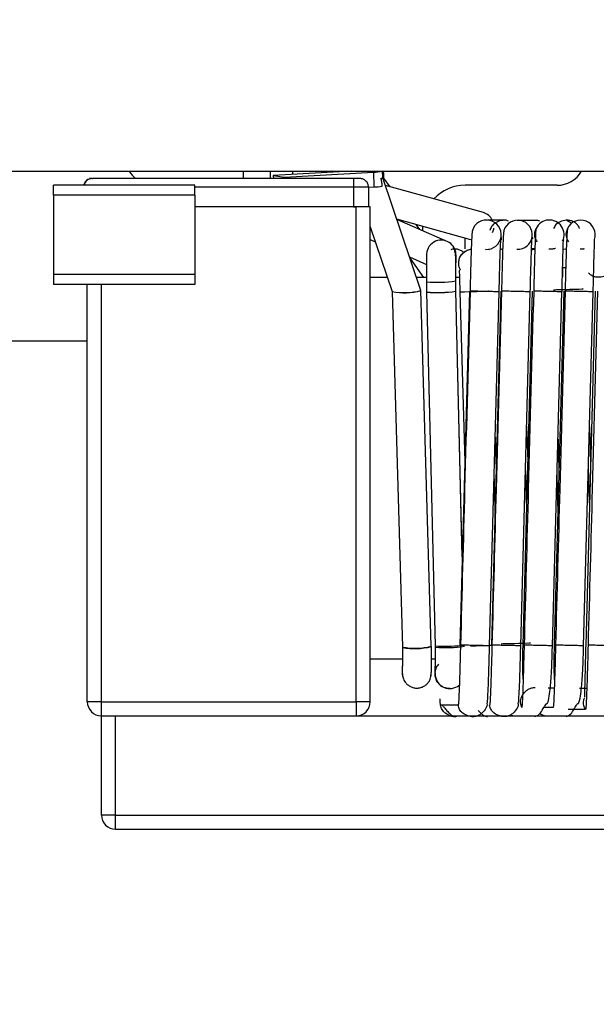
# Model space of a CAD drawing. Units: millimetres. Extents: x 7 to 208, y 2 to 146.
# Drawn here: x 56 to 58, y 30 to 34 of the extents above; entities that cross this region are included whole.
import ezdxf

# ---------------------------------------------------------------- set-up
doc = ezdxf.new("R2010")
doc.units = ezdxf.units.MM
doc.header["$LTSCALE"] = 0.5
doc.styles.add('SLDTEXTSTYLE1', font='TXT', dxfattribs={"width": 0.75})
doc.dimstyles.new('SLDDIMSTYLE1', dxfattribs={"dimtxt": 1.322917, "dimasz": 1.651, "dimexe": 0, "dimexo": 0.0625, "dimgap": 0.330729, "dimtad": 1, "dimdec": 1, "dimrnd": 1e-09, "dimzin": 12, "dimdsep": 46, "dimtxsty": 'SLDTEXTSTYLE1', "dimsah": 1, "dimcen": 0.09, "dimadec": 0, "dimazin": 3, "dimtfac": 1, "dimtdec": 1, "dimtofl": 0, "dimtmove": 0, "dimatfit": 3, "dimfxl": 1, "dimfrac": 2, "dimtolj": 1, "dimtzin": 12, "dimarcsym": 0})
doc.dimstyles.new('SLDDIMSTYLE4', dxfattribs={"dimtxt": 1.322917, "dimasz": 1.651, "dimexe": 0, "dimexo": 0.0625, "dimgap": 0.330729, "dimtad": 1, "dimdec": 1, "dimrnd": 1e-09, "dimzin": 12, "dimdsep": 46, "dimtxsty": 'SLDTEXTSTYLE1', "dimsah": 1, "dimcen": 0.09, "dimadec": 0, "dimazin": 3, "dimtfac": 1, "dimtdec": 1, "dimtmove": 0, "dimatfit": 0, "dimfxl": 1, "dimfrac": 2, "dimtolj": 1, "dimtzin": 12, "dimarcsym": 0})

# ---------------------------------------------------------------- blocks, each defined once
blk = doc.blocks.new('_D_36')
at = {"color": 7, "linetype": 'Continuous', "lineweight": 0}
for p, q in [((93.2989, 33.3405), (99.5423, 33.3405)), ((99.0423, 23.2405), (99.0423, 33.3405)), ((52.8489, 23.2405), (99.5423, 23.2405))]:
    blk.add_line(p, q, dxfattribs=at)
at = {"color": 7, "linetype": 'Continuous', "lineweight": 18}
for points in [[(99.0423, 33.3405), (98.7883, 31.6895), (99.2963, 31.6895)], [(99.0423, 23.2405), (99.2963, 24.8915), (98.7883, 24.8915)]]:
    blk.add_solid(points, dxfattribs=at)
at = {"color": 7, "linetype": 'Continuous', "lineweight": 18, "insert": (97.3369, 26.9958), "char_height": 1.32292, "attachment_point": 1, "rotation": 90, "style": 'SLDTEXTSTYLE1'}
blk.add_mtext('10.1', dxfattribs=at)
blk = doc.blocks.new('_D_37')
at = {"color": 7, "linetype": 'Continuous', "lineweight": 0}
for p, q in [((96.6089, 35.9655), (96.6089, 19.9684)), ((19.0989, 23.6905), (19.0989, 19.9684)), ((19.0989, 20.4684), (96.6089, 20.4684))]:
    blk.add_line(p, q, dxfattribs=at)
at = {"color": 7, "linetype": 'Continuous', "lineweight": 18}
for points in [[(19.0989, 20.4684), (20.7499, 20.2144), (20.7499, 20.7224)], [(96.6089, 20.4684), (94.9579, 20.7224), (94.9579, 20.2144)]]:
    blk.add_solid(points, dxfattribs=at)
at = {"color": 7, "linetype": 'Continuous', "lineweight": 18, "insert": (57.2505, 22.1737), "char_height": 1.32292, "attachment_point": 1, "style": 'SLDTEXTSTYLE1'}
blk.add_mtext('77.5', dxfattribs=at)

msp = doc.modelspace()

# ---------------------------------------------------------------- linework, layer by layer
at = {"color": 7, "linetype": 'Continuous', "lineweight": 25}
for p, q in [((28.9989, 33.3405), (92.7989, 33.3405)), ((55.9515, 33.3142), (55.9462, 33.3142)), ((55.9541, 33.3142), (55.9515, 33.3142)), ((55.9551, 33.3142), (55.9571, 33.3142)), ((55.9781, 33.3142), (55.9567, 33.3142)), ((56.8801, 33.3142), (55.9781, 33.3142)), ((56.4894, 33.3405), (56.4894, 33.3142)), ((56.5848, 33.3405), (56.5848, 33.3142)), ((56.8708, 33.3405), (56.5963, 33.3249)), ((56.5963, 33.3249), (56.6362, 33.3185)), ((56.5963, 33.3249), (56.5966, 33.3142)), ((56.6362, 33.3185), (56.95, 33.3369)), ((56.6362, 33.3185), (56.6363, 33.3142)), ((56.6643, 33.3405), (56.6643, 33.3288)), ((56.7866, 33.3357), (56.7866, 33.3405)), ((56.8172, 33.3375), (56.8061, 33.3405)), ((56.8801, 33.3142), (56.8801, 33.2842)), ((56.9024, 33.3142), (56.8801, 33.3142)), ((56.95, 33.3369), (56.9515, 33.2844)), ((56.9828, 33.3169), (56.9822, 33.3405)), ((56.9866, 33.3347), (56.9823, 33.3346)), ((57.1178, 32.9184), (56.9828, 33.3169)), ((56.9834, 33.3155), (56.9871, 33.3156)), ((56.9871, 33.3156), (56.9866, 33.3347)), ((57.0087, 33.2847), (56.9871, 33.3156)), ((56.3189, 33.2905), (55.8189, 33.2905)), ((55.8189, 33.2555), (55.8189, 33.2905)), ((56.3189, 33.2555), (56.3189, 33.2905)), ((56.8801, 33.2842), (56.8801, 33.2142)), ((56.9324, 33.2842), (56.8801, 33.2842)), ((56.9324, 33.2833), (56.9515, 33.2844)), ((56.9324, 33.2842), (56.9324, 33.2142)), ((57.3387, 33.1938), (56.9922, 33.2892)), ((57.5989, 33.2905), (57.2739, 33.2905)), ((56.3189, 33.2555), (55.8189, 33.2555)), ((55.8189, 33.2555), (55.8189, 32.9755)), ((56.3189, 33.2555), (56.3189, 32.9755)), ((56.8801, 33.2142), (56.3189, 33.2142)), ((56.8935, 33.2142), (56.8801, 33.2142)), ((56.8801, 33.2142), (56.8889, 33.2142)), ((56.8889, 31.4668), (56.8889, 33.2142)), ((56.9389, 33.2142), (56.8889, 33.2142)), ((56.9389, 31.4668), (56.9389, 33.2142)), ((57.0321, 33.1714), (57.2932, 33.0995)), ((57.2125, 33.0902), (57.0327, 33.1697)), ((56.9389, 33.1436), (57.0163, 32.9152)), ((57.1142, 33.1337), (57.1011, 33.1524)), ((57.124, 33.146), (57.1239, 33.1405)), ((57.1239, 33.1405), (57.1239, 33.1294)), ((57.3509, 33.1669), (57.3476, 33.1669)), ((57.4616, 33.1665), (57.4583, 33.1665)), ((57.6499, 33.1565), (57.6308, 33.1667)), ((56.9389, 33.0991), (56.9567, 33.0912)), ((57.3596, 33.0627), (57.3466, 33.064)), ((57.5207, 33.0658), (57.5088, 33.0658)), ((57.6317, 33.0647), (57.6203, 33.0632)), ((57.0774, 33.0378), (57.1377, 33.0111)), ((57.0793, 33.0323), (57.1268, 32.9642)), ((57.6186, 33.0006), (57.6296, 33.0006)), ((56.3189, 32.9755), (55.8189, 32.9755)), ((55.8189, 32.9755), (55.8189, 32.9405)), ((56.3189, 32.9755), (56.3189, 32.9405)), ((56.9997, 32.9642), (56.9389, 32.9642)), ((57.1377, 32.9642), (57.1023, 32.9642)), ((57.1239, 32.9684), (57.1239, 32.9642)), ((57.254, 32.9642), (57.2416, 32.9642)), ((56.3189, 32.9405), (55.8189, 32.9405)), ((55.9389, 31.4668), (55.9389, 32.9405)), ((57.1377, 32.9495), (57.1377, 32.9133)), ((57.2416, 32.9163), (57.2416, 32.9526)), ((57.0162, 32.9153), (57.0527, 31.6597)), ((57.1543, 31.6627), (57.1179, 32.9184)), ((57.1377, 32.9133), (57.1679, 31.664)), ((57.2642, 31.9819), (57.2416, 32.9164)), ((57.2895, 32.9168), (57.2556, 31.6668)), ((57.2556, 32.9142), (57.2731, 32.3152)), ((57.3602, 31.6643), (57.394, 32.9143)), ((57.4006, 32.9168), (57.3668, 31.6668)), ((57.4704, 31.6643), (57.5042, 32.9143)), ((57.5115, 32.9168), (57.4777, 31.6668)), ((57.5826, 31.6643), (57.6164, 32.9143)), ((57.6227, 32.9168), (57.5888, 31.6668)), ((57.6928, 31.6643), (57.7266, 32.9143)), ((57.7339, 32.9168), (57.7001, 31.6668)), ((55.9389, 32.7405), (55.0639, 32.7405)), ((57.4914, 32.4401), (57.4951, 32.3154)), ((57.7137, 32.4377), (57.7175, 32.3087)), ((57.3801, 32.4009), (57.3835, 32.2856)), ((57.6023, 32.3943), (57.6055, 32.2837)), ((57.6022, 32.159), (57.5989, 32.2696)), ((57.7137, 32.1693), (57.7099, 32.2984)), ((57.0527, 31.6597), (57.0527, 31.6584)), ((57.1543, 31.6614), (57.1543, 31.6627)), ((57.1679, 31.664), (57.1679, 31.6597)), ((57.0527, 31.6168), (56.9389, 31.6168)), ((57.1679, 31.6168), (57.1541, 31.6168)), ((57.1534, 31.556), (57.1541, 31.5701)), ((57.168, 31.5686), (57.1681, 31.5609)), ((57.0529, 31.5614), (57.0527, 31.5658)), ((57.5673, 31.5154), (57.5891, 31.5154)), ((57.6778, 31.5143), (57.7043, 31.5143)), ((55.9889, 31.4668), (55.9389, 31.4668)), ((55.9889, 31.4668), (56.8889, 31.4668)), ((55.9889, 31.4168), (55.9889, 31.4668)), ((56.8889, 31.4668), (56.8889, 31.4168)), ((56.9389, 31.4668), (56.8889, 31.4668)), ((55.9889, 31.0668), (55.9889, 31.4168)), ((55.9889, 31.4168), (56.8889, 31.4168)), ((56.0389, 31.0668), (56.0389, 31.4168)), ((56.0389, 31.4168), (60.5389, 31.4168)), ((56.0389, 31.0668), (55.9889, 31.0668)), ((56.0389, 31.0168), (56.0389, 31.0668)), ((56.0389, 31.0668), (60.5389, 31.0668)), ((56.0389, 31.0168), (60.5389, 31.0168))]:
    msp.add_line(p, q, dxfattribs=at)
at = {"color": 8, "linetype": 'Continuous', "lineweight": 25}
for p, q in [((56.7834, 33.3405), (56.7834, 33.3356)), ((56.8801, 33.2842), (56.3189, 33.2842)), ((57.6179, 32.9929), (57.6186, 33.0006)), ((55.9889, 31.4668), (55.9889, 32.9405)), ((57.2641, 31.9784), (57.2414, 32.9165)), ((57.1545, 31.5701), (57.1541, 31.5701)), ((57.5851, 31.4468), (57.5525, 31.4468))]:
    msp.add_line(p, q, dxfattribs=at)
at = {"color": 7, "linetype": 'Continuous', "lineweight": 25, "flags": 128}
for points in [[(56.9772, 33.315), (56.9787, 33.3153), (56.98, 33.3156), (56.9811, 33.3158), (56.9819, 33.3161), (56.9825, 33.3164), (56.9828, 33.3167), (56.9828, 33.3169)], [(57.3714, 33.1232), (57.3751, 33.1352), (57.3756, 33.1384)], [(57.3942, 32.9143), (57.3954, 32.9642), (57.3967, 33.0098), (57.3979, 33.048), (57.3989, 33.0768), (57.3998, 33.0957), (57.4013, 33.1064), (57.4018, 33.1021), (57.4016, 33.1), (57.4011, 33.098), (57.401, 33.0974), (57.4009, 33.0972), (57.4008, 33.0969), (57.4008, 33.0968), (57.4007, 33.0967), (57.4007, 33.0967)], [(57.5868, 32.9217), (57.5902, 32.9218), (57.597, 32.922), (57.6026, 32.9221), (57.6102, 32.9223), (57.6319, 32.9229), (57.6442, 32.9232), (57.6563, 32.9235), (57.6671, 32.9238), (57.6764, 32.924), (57.6887, 32.9243), (57.6913, 32.9244), (57.6917, 32.9244), (57.6884, 32.9243), (57.6884, 32.9243)], [(57.256, 32.9142), (57.2565, 32.9143), (57.2608, 32.9144), (57.2651, 32.9145), (57.2716, 32.9146), (57.2913, 32.9152), (57.3031, 32.9155), (57.3151, 32.9158), (57.3265, 32.916), (57.3367, 32.9163), (57.3518, 32.9167), (57.3557, 32.9168), (57.3574, 32.9168), (57.3567, 32.9168), (57.3567, 32.9168)], [(57.4019, 31.6718), (57.4024, 31.6718), (57.4068, 31.6719), (57.4112, 31.672), (57.4178, 31.6722), (57.438, 31.6727), (57.45, 31.673), (57.4623, 31.6733), (57.4739, 31.6736), (57.4844, 31.6739), (57.4998, 31.6743), (57.5038, 31.6744), (57.5056, 31.6744), (57.5048, 31.6744), (57.5048, 31.6744)], [(57.2611, 31.6655), (57.2693, 31.6664), (57.2718, 31.6671)], [(57.2611, 31.6655), (57.2693, 31.6664), (57.2709, 31.6667)], [(57.103, 31.5149), (57.1079, 31.5151), (57.111, 31.5155)]]:
    msp.add_lwpolyline(points, dxfattribs=at)
at = {"color": 7, "linetype": 'Continuous', "lineweight": 25}
for centre, radius, start, end in [((55.9551, 33.2842), 0.03, 90, 167.8792), ((55.9555, 33.2842), 0.03, 90, 167.8792), ((55.9567, 33.2842), 0.03, 90, 167.8792), ((56.1739, 33.3905), 0.1, 210.0008, 229.7297), ((56.9489, 33.4797), 0.1428, 270.4295, 282.9807), ((57.5989, 33.3905), 0.1, 270, 330), ((56.9453, 33.4777), 0.1934, 271.834, 280.7614), ((57.2739, 33.1405), 0.15, 90, 137.2972), ((57.3495, 33.1158), 0.0519, 266.7652, 163.4304), ((57.3244, 33.1443), 0.0515, 26.6239, 73.8845), ((57.5718, 33.1158), 0.052, 334.0088, 154.5638), ((57.6824, 33.1161), 0.0513, 340.5344, 154.8817), ((57.1898, 33.0451), 0.0518, 354.1777, 184.3506), ((57.1764, 33.4004), 0.4525, 265.0963, 278.2835), ((57.0596, 33.1404), 0.2293, 259.1025, 284.6751), ((57.0595, 33.1526), 0.2413, 259.6771, 283.9794), ((57.1762, 33.3652), 0.4536, 265.1313, 278.2853), ((57.1764, 33.3651), 0.4534, 265.1062, 278.2673), ((57.0963, 31.8965), 0.2409, 259.5592, 283.9232), ((57.0966, 31.8966), 0.2409, 259.4868, 283.8484), ((57.0968, 31.8938), 0.2394, 259.3923, 283.9074), ((57.2048, 32.2661), 0.6032, 266.4918, 275.1855), ((57.205, 32.261), 0.5981, 266.4427, 275.2102), ((57.2069, 32.1067), 0.4487, 265.0189, 278.32), ((57.2199, 31.5654), 0.052, 184.8894, 309.6274), ((55.9889, 31.4668), 0.05, 180, 270), ((56.8889, 31.4668), 0.05, 270, 0), ((56.0389, 31.0668), 0.05, 180, 270)]:
    msp.add_arc(centre, radius, start, end, dxfattribs=at)
at = {"color": 8, "linetype": 'Continuous', "lineweight": 25}
msp.add_arc((57.4601, 33.1158), 0.0514, 266.7494, 163.4314, dxfattribs=at)
at = {"color": 7, "linetype": 'Continuous', "lineweight": 25}
msp.add_open_spline([(56.9324, 33.2842), (56.932, 33.2882), (56.9311, 33.296), (56.9241, 33.3059), (56.9142, 33.3129), (56.9064, 33.3138), (56.9024, 33.3142)], degree=3, dxfattribs=at)
for points, knots in [([(56.9814, 33.2877), (56.9807, 33.2928), (56.9795, 33.3019), (56.9779, 33.311), (56.9772, 33.315)], [0, 0, 0, 0, 0.560033, 1, 1, 1, 1]), ([(57.4094, 33.1669), (57.4006, 33.1669), (57.3828, 33.1669), (57.3632, 33.1669), (57.3534, 33.1669)], [0, 0, 0, 0, 0.497205, 1, 1, 1, 1]), ([(57.4117, 33.1668), (57.4085, 33.1666), (57.3975, 33.1659), (57.384, 33.1604), (57.3732, 33.152), (57.366, 33.1432), (57.3633, 33.1356), (57.3616, 33.1306)], [0, 0, 0, 0, 0.148753, 0.494645, 0.637193, 0.763739, 1, 1, 1, 1]), ([(57.4272, 33.1642), (57.4251, 33.165), (57.4211, 33.1665), (57.4177, 33.167), (57.4141, 33.1671), (57.4122, 33.1671), (57.4108, 33.167), (57.4099, 33.167)], [0, 0, 0, 0, 0.430149, 0.791995, 0.852715, 0.903258, 1, 1, 1, 1]), ([(57.5201, 33.1665), (57.5113, 33.1665), (57.4934, 33.1665), (57.4739, 33.1665), (57.464, 33.1665)], [0, 0, 0, 0, 0.496785, 1, 1, 1, 1]), ([(57.5249, 33.1381), (57.5242, 33.1338), (57.5229, 33.1252), (57.5205, 33.0662), (57.5182, 32.9932), (57.517, 32.9422), (57.5163, 32.9167)], [0, 0, 0, 0, 0.2805882, 0.5595323, 0.7794095, 1, 1, 1, 1]), ([(57.5249, 33.1381), (57.5228, 33.1332), (57.5196, 33.1258), (57.519, 33.1145), (57.5206, 33.1029), (57.5251, 33.0954), (57.528, 33.0905)], [0, 0, 0, 0, 0.3128318, 0.4803918, 0.6691386, 1, 1, 1, 1]), ([(57.538, 33.1637), (57.5358, 33.1645), (57.5318, 33.1661), (57.5283, 33.1665), (57.5248, 33.1666), (57.5229, 33.1666), (57.5215, 33.1666), (57.5206, 33.1665)], [0, 0, 0, 0, 0.441026, 0.796493, 0.856036, 0.905476, 1, 1, 1, 1]), ([(57.636, 33.1379), (57.6353, 33.1336), (57.634, 33.125), (57.6316, 33.0661), (57.6293, 32.9931), (57.628, 32.9422), (57.6274, 32.9167)], [0, 0, 0, 0, 0.280585, 0.5595298, 0.7794087, 1, 1, 1, 1]), ([(57.636, 33.1379), (57.6339, 33.1331), (57.6307, 33.1257), (57.6301, 33.1145), (57.6318, 33.103), (57.6363, 33.0954), (57.6391, 33.0905)], [0, 0, 0, 0, 0.311335, 0.478093, 0.665937, 1, 1, 1, 1]), ([(57.2729, 33.1051), (57.2729, 33.1003), (57.2729, 33.0894), (57.2729, 33.0746), (57.2729, 33.0662)], [0, 0, 0, 0, 0.4373641, 1, 1, 1, 1]), ([(57.2997, 33.1306), (57.2991, 33.1264), (57.2978, 33.1182), (57.2955, 33.0612), (57.2933, 32.9906), (57.2921, 32.9414), (57.2915, 32.9168)], [0, 0, 0, 0, 0.280564, 0.559577, 0.779484, 1, 1, 1, 1]), ([(57.4108, 33.1305), (57.4102, 33.1263), (57.4089, 33.118), (57.4066, 33.0611), (57.4044, 32.9906), (57.4032, 32.9414), (57.4026, 32.9167)], [0, 0, 0, 0, 0.280561, 0.559574, 0.779482, 1, 1, 1, 1]), ([(57.5044, 32.9143), (57.5048, 32.9311), (57.5056, 32.9645), (57.5069, 33.0103), (57.5081, 33.0489), (57.5092, 33.0776), (57.5105, 33.1072), (57.5115, 33.1072), (57.5123, 33.1046), (57.512, 33.1015), (57.5119, 33.1012)], [0, 0, 0, 0, 0.115727, 0.229033, 0.338368, 0.442548, 0.540472, 0.780626, 0.974722, 1, 1, 1, 1]), ([(57.6165, 32.9143), (57.6169, 32.934), (57.6179, 32.9729), (57.6192, 33.0236), (57.6203, 33.0625), (57.621, 33.086), (57.6215, 33.0991), (57.6213, 33.0976), (57.6212, 33.0971)], [0, 0, 0, 0, 0.209439, 0.410915, 0.599681, 0.772197, 0.923867, 1, 1, 1, 1]), ([(57.7267, 32.9143), (57.7272, 32.9341), (57.7281, 32.9729), (57.7294, 33.0236), (57.7305, 33.0626), (57.7312, 33.0861), (57.7317, 33.0992), (57.7315, 33.0978), (57.7314, 33.0973)], [0, 0, 0, 0, 0.209372, 0.410802, 0.59954, 0.772041, 0.923703, 1, 1, 1, 1]), ([(57.2247, 33.0642), (57.2266, 33.0647), (57.2324, 33.0665), (57.2426, 33.0666), (57.2542, 33.063), (57.2633, 33.0585), (57.2672, 33.0541), (57.2685, 33.0527)], [0, 0, 0, 0, 0.126699, 0.37795, 0.6292, 0.882599, 1, 1, 1, 1]), ([(57.2414, 32.9956), (57.2415, 33.0039), (57.2417, 33.0213), (57.2405, 33.0441), (57.2376, 33.0635), (57.2336, 33.071), (57.2316, 33.0749)], [0, 0, 0, 0, 0.225842, 0.4723647, 0.7329756, 1, 1, 1, 1]), ([(57.2958, 33.0637), (57.2956, 33.0637), (57.2903, 33.0637), (57.2806, 33.0599), (57.2676, 33.0533), (57.2617, 33.0462), (57.2589, 33.0427)], [0, 0, 0, 0, 0.014374, 0.331439, 0.670845, 1, 1, 1, 1]), ([(57.4069, 33.0645), (57.405, 33.0644), (57.402, 33.0642), (57.3993, 33.063), (57.3984, 33.0626)], [0, 0, 0, 0, 0.654153, 1, 1, 1, 1]), ([(57.5224, 33.0641), (57.5223, 33.0641), (57.5174, 33.0646), (57.513, 33.0631), (57.5086, 33.0617)], [0, 0, 0, 0, 0.026323, 1, 1, 1, 1]), ([(57.5931, 33.0676), (57.5927, 33.0674), (57.5913, 33.0668), (57.5876, 33.0658), (57.5795, 33.0643), (57.5737, 33.0643), (57.5694, 33.0643)], [0, 0, 0, 0, 0.04264, 0.146027, 0.38798, 1, 1, 1, 1]), ([(57.6942, 33.0656), (57.6939, 33.0655), (57.6884, 33.0644), (57.6841, 33.0646), (57.6801, 33.0647)], [0, 0, 0, 0, 0.0523768, 1, 1, 1, 1]), ([(57.1377, 33.0439), (57.1377, 33.0425), (57.1377, 33.0404), (57.1377, 33.0286), (57.1377, 33.0163), (57.1377, 33.0013), (57.1377, 32.9794), (57.1377, 32.9613), (57.1377, 32.9495)], [0, 0, 0, 0, 0.2388498, 0.36759, 0.4991734, 0.630868, 0.7599352, 1, 1, 1, 1]), ([(57.2416, 33.0449), (57.2415, 33.042), (57.2415, 33.0376), (57.241, 33.024), (57.2406, 33.0151), (57.2404, 33.0106)], [0, 0, 0, 0, 0.495129, 0.74905, 1, 1, 1, 1]), ([(57.2583, 32.9904), (57.2567, 32.9931), (57.2538, 32.9982), (57.2511, 33.0089), (57.2516, 33.022), (57.2543, 33.0349), (57.2598, 33.0445), (57.2688, 33.0545), (57.2784, 33.0592), (57.2852, 33.0626)], [0, 0, 0, 0, 0.105077, 0.1983591, 0.3725153, 0.5466715, 0.6399536, 0.7450306, 1, 1, 1, 1]), ([(57.2416, 32.9526), (57.2416, 32.9582), (57.2416, 32.9698), (57.2416, 32.9869), (57.2416, 33.0033), (57.2416, 33.0125), (57.2416, 33.0171)], [0, 0, 0, 0, 0.234039, 0.481403, 0.738336, 1, 1, 1, 1]), ([(57.6188, 32.967), (57.6188, 32.9681), (57.619, 32.9748), (57.6193, 32.9842), (57.6196, 32.9944), (57.6196, 33.0001), (57.6195, 33.0025), (57.6193, 33.0021), (57.6192, 33.002)], [0, 0, 0, 0, 0.048732, 0.309527, 0.549786, 0.769766, 0.971019, 1, 1, 1, 1]), ([(57.2546, 32.9903), (57.2543, 32.9903), (57.2535, 32.9903), (57.2535, 32.9856), (57.2536, 32.9765), (57.2541, 32.9614), (57.2548, 32.9402), (57.2552, 32.9233), (57.2555, 32.9142)], [0, 0, 0, 0, 0.050917, 0.176089, 0.332332, 0.52121, 0.743004, 1, 1, 1, 1]), ([(57.7925, 32.9931), (57.79, 32.9886), (57.7862, 32.9816), (57.7779, 32.9743), (57.7662, 32.9678), (57.7515, 32.9649), (57.7359, 32.9657), (57.7243, 32.9694), (57.7157, 32.975), (57.7119, 32.9797), (57.7106, 32.9813)], [0, 0, 0, 0, 0.1575538, 0.2419433, 0.3370033, 0.5676665, 0.6917917, 0.8148645, 0.9379374, 1, 1, 1, 1]), ([(57.2915, 32.9168), (57.2851, 32.6835), (57.2737, 32.2669), (57.2626, 31.8502), (57.2577, 31.6668)], [0, 0, 0, 0, 0.559703, 1, 1, 1, 1]), ([(57.4026, 32.9167), (57.3962, 32.6835), (57.3848, 32.2669), (57.3737, 31.8502), (57.3688, 31.6667)], [0, 0, 0, 0, 0.559705, 1, 1, 1, 1]), ([(57.5163, 32.9167), (57.51, 32.6835), (57.4986, 32.2668), (57.4874, 31.8501), (57.4825, 31.6667)], [0, 0, 0, 0, 0.559712, 1, 1, 1, 1]), ([(57.6274, 32.9167), (57.621, 32.6835), (57.6097, 32.2668), (57.5985, 31.8501), (57.5936, 31.6667)], [0, 0, 0, 0, 0.559713, 1, 1, 1, 1]), ([(57.7423, 32.9166), (57.7359, 32.6834), (57.7246, 32.2667), (57.7134, 31.85), (57.7085, 31.6666)], [0, 0, 0, 0, 0.559725, 1, 1, 1, 1]), ([(57.4871, 32.2818), (57.4877, 32.2628), (57.4889, 32.2199), (57.4902, 32.177), (57.4909, 32.1531)], [0, 0, 0, 0, 0.442433, 1, 1, 1, 1]), ([(57.3762, 32.2542), (57.3765, 32.2419), (57.3777, 32.2034), (57.3788, 32.1648), (57.3795, 32.1386)], [0, 0, 0, 0, 0.3196835, 1, 1, 1, 1]), ([(57.0527, 31.6584), (57.0527, 31.6463), (57.0527, 31.6212), (57.0527, 31.602), (57.0527, 31.5921)], [0, 0, 0, 0, 0.481438, 1, 1, 1, 1]), ([(57.1541, 31.6617), (57.1541, 31.6487), (57.1541, 31.6218), (57.1541, 31.5914), (57.1541, 31.5735), (57.1541, 31.5712), (57.1541, 31.5701)], [0, 0, 0, 0, 0.270866, 0.562274, 0.789136, 1, 1, 1, 1]), ([(57.1679, 31.6597), (57.1679, 31.6476), (57.1679, 31.6291), (57.1679, 31.6068), (57.1679, 31.5972), (57.1679, 31.5923)], [0, 0, 0, 0, 0.479342, 0.736996, 1, 1, 1, 1]), ([(57.2577, 31.6668), (57.2569, 31.6355), (57.2553, 31.5733), (57.2529, 31.5033), (57.2509, 31.462), (57.2499, 31.4569), (57.2494, 31.4544)], [0, 0, 0, 0, 0.280587, 0.559565, 0.779455, 1, 1, 1, 1]), ([(57.2925, 31.6642), (57.2926, 31.6642), (57.2927, 31.6643), (57.2959, 31.6643), (57.3016, 31.6645), (57.3111, 31.6647), (57.3243, 31.6651), (57.3395, 31.6654), (57.3517, 31.6658), (57.3615, 31.666), (57.3665, 31.6661), (57.3681, 31.6662)], [0, 0, 0, 0, 0.089644, 0.2330741, 0.3098985, 0.396437, 0.6064226, 0.7194207, 0.8314608, 0.9435009, 1, 1, 1, 1]), ([(57.3506, 31.4578), (57.3514, 31.4584), (57.3529, 31.4597), (57.3547, 31.492), (57.3567, 31.5362), (57.3586, 31.5964), (57.3598, 31.6415), (57.3603, 31.6643)], [0, 0, 0, 0, 0.204371, 0.386238, 0.582819, 0.789394, 1, 1, 1, 1]), ([(57.3688, 31.6667), (57.368, 31.6355), (57.3664, 31.5733), (57.364, 31.5034), (57.362, 31.4621), (57.361, 31.457), (57.3605, 31.4545)], [0, 0, 0, 0, 0.280584, 0.559562, 0.779454, 1, 1, 1, 1]), ([(57.4608, 31.4579), (57.4616, 31.4586), (57.4631, 31.4598), (57.4649, 31.4921), (57.4669, 31.5363), (57.4688, 31.5964), (57.47, 31.6415), (57.4706, 31.6643)], [0, 0, 0, 0, 0.204402, 0.386242, 0.582808, 0.78938, 1, 1, 1, 1]), ([(57.4825, 31.6667), (57.4817, 31.6344), (57.48, 31.5699), (57.4776, 31.4974), (57.4755, 31.4546), (57.4745, 31.4493), (57.474, 31.4467)], [0, 0, 0, 0, 0.280608, 0.559519, 0.779381, 1, 1, 1, 1]), ([(57.4776, 31.6668), (57.4773, 31.6486), (57.4765, 31.6142), (57.4764, 31.5706), (57.478, 31.5509), (57.4788, 31.5417)], [0, 0, 0, 0, 0.374206, 0.707239, 1, 1, 1, 1]), ([(57.5201, 31.4143), (57.5257, 31.4159), (57.5349, 31.4185), (57.5467, 31.4368), (57.5542, 31.4498), (57.5574, 31.4552), (57.5595, 31.4579), (57.5602, 31.4588), (57.5609, 31.4595), (57.5616, 31.46), (57.5622, 31.4603), (57.5629, 31.4604), (57.5632, 31.4601), (57.5639, 31.4605), (57.5641, 31.4607), (57.5644, 31.461), (57.5648, 31.4615), (57.5653, 31.4624), (57.5669, 31.4659), (57.5703, 31.4789), (57.5749, 31.509), (57.5785, 31.5569), (57.5812, 31.6129), (57.5821, 31.6464), (57.5826, 31.6643)], [0, 0, 0, 0, 0.179734, 0.296464, 0.332085, 0.353632, 0.357155, 0.36012, 0.362741, 0.365311, 0.368133, 0.371438, 0.378567, 0.37987, 0.381037, 0.382166, 0.383366, 0.386294, 0.390257, 0.418505, 0.536681, 0.732432, 0.85784, 1, 1, 1, 1]), ([(57.5936, 31.6667), (57.5928, 31.6344), (57.5911, 31.5699), (57.5887, 31.4975), (57.5866, 31.4548), (57.5856, 31.4495), (57.5851, 31.4468)], [0, 0, 0, 0, 0.280604, 0.559517, 0.77938, 1, 1, 1, 1]), ([(57.5888, 31.6668), (57.5883, 31.6484), (57.5875, 31.6138), (57.5879, 31.5719), (57.5884, 31.5478), (57.5899, 31.5411), (57.59, 31.5409)], [0, 0, 0, 0, 0.370513, 0.700325, 0.990307, 1, 1, 1, 1]), ([(57.6308, 31.4147), (57.6363, 31.4163), (57.6455, 31.419), (57.6572, 31.4372), (57.6646, 31.4501), (57.6678, 31.4555), (57.6698, 31.4582), (57.6706, 31.4591), (57.6713, 31.4598), (57.6719, 31.4603), (57.6725, 31.4605), (57.6732, 31.4606), (57.6736, 31.4604), (57.6742, 31.4607), (57.6745, 31.461), (57.6747, 31.4613), (57.6751, 31.4618), (57.6756, 31.4626), (57.6772, 31.4661), (57.6806, 31.4791), (57.6851, 31.5092), (57.6888, 31.557), (57.6914, 31.6129), (57.6924, 31.6464), (57.6929, 31.6643)], [0, 0, 0, 0, 0.179691, 0.296344, 0.331907, 0.353377, 0.356876, 0.359819, 0.362419, 0.364972, 0.367786, 0.37109, 0.378188, 0.379479, 0.380635, 0.381757, 0.382952, 0.385878, 0.389845, 0.418126, 0.536373, 0.732229, 0.857722, 1, 1, 1, 1]), ([(57.7001, 31.6668), (57.6997, 31.6516), (57.699, 31.6215), (57.698, 31.5802), (57.6971, 31.5449), (57.6963, 31.5102), (57.6956, 31.4859), (57.696, 31.4845), (57.6962, 31.484)], [0, 0, 0, 0, 0.160506, 0.316905, 0.466843, 0.608232, 0.857831, 1, 1, 1, 1]), ([(57.7085, 31.6666), (57.7076, 31.6332), (57.7059, 31.5666), (57.7034, 31.4918), (57.7012, 31.4476), (57.7002, 31.4422), (57.6997, 31.4394)], [0, 0, 0, 0, 0.280618, 0.55947, 0.77931, 1, 1, 1, 1]), ([(57.0527, 31.5657), (57.0527, 31.5667), (57.0527, 31.5688), (57.0527, 31.5841), (57.0527, 31.5921)], [0, 0, 0, 0, 0.481549, 1, 1, 1, 1]), ([(57.0531, 31.5657), (57.053, 31.5643), (57.0525, 31.5581), (57.056, 31.5459), (57.0634, 31.5334), (57.0735, 31.5243), (57.0835, 31.5185), (57.0953, 31.5151), (57.1079, 31.5146), (57.1202, 31.5172), (57.1312, 31.5226), (57.1402, 31.5299), (57.1484, 31.5406), (57.1542, 31.5543), (57.1541, 31.5652), (57.1541, 31.5701)], [0, 0, 0, 0, 0.026026, 0.113993, 0.225265, 0.290382, 0.361011, 0.43586, 0.513013, 0.590166, 0.665015, 0.735644, 0.800761, 0.912032, 1, 1, 1, 1]), ([(57.2197, 31.5138), (57.2169, 31.5138), (57.21, 31.5137), (57.1994, 31.5171), (57.1892, 31.5229), (57.1789, 31.5322), (57.171, 31.5451), (57.1674, 31.5609), (57.1683, 31.577), (57.1734, 31.5906), (57.1793, 31.5976), (57.1812, 31.5998)], [0, 0, 0, 0, 0.0698488, 0.1750545, 0.2743283, 0.3658541, 0.5222536, 0.6458983, 0.7695429, 0.9259424, 1, 1, 1, 1]), ([(57.1679, 31.5654), (57.1679, 31.5665), (57.1679, 31.5682), (57.1679, 31.5796), (57.1679, 31.588), (57.1679, 31.5923)], [0, 0, 0, 0, 0.479339, 0.736994, 1, 1, 1, 1]), ([(57.2425, 31.4143), (57.2407, 31.4141), (57.2349, 31.4135), (57.2215, 31.4166), (57.2076, 31.4228), (57.1975, 31.4321), (57.1911, 31.4414), (57.189, 31.4493), (57.1876, 31.4544)], [0, 0, 0, 0, 0.069905, 0.236788, 0.546908, 0.674714, 0.788173, 1, 1, 1, 1]), ([(57.2494, 31.4544), (57.2373, 31.4544), (57.2155, 31.4544), (57.1961, 31.4544), (57.1876, 31.4544)], [0, 0, 0, 0, 0.559352, 1, 1, 1, 1]), ([(57.1931, 31.4558), (57.1932, 31.4553), (57.1935, 31.4545), (57.1947, 31.4526), (57.1971, 31.45), (57.2004, 31.4456), (57.2069, 31.4378), (57.2167, 31.4273), (57.2264, 31.4185), (57.2317, 31.4172), (57.2334, 31.4168)], [0, 0, 0, 0, 0.021059, 0.035098, 0.072659, 0.135632, 0.220816, 0.469053, 0.827896, 1, 1, 1, 1]), ([(57.3205, 31.4356), (57.3223, 31.4336), (57.3294, 31.4257), (57.3405, 31.4167), (57.3485, 31.4152), (57.3531, 31.4143)], [0, 0, 0, 0, 0.129862, 0.505685, 1, 1, 1, 1]), ([(57.6997, 31.4394), (57.6875, 31.4394), (57.6657, 31.4394), (57.6464, 31.4394), (57.6379, 31.4394)], [0, 0, 0, 0, 0.5594125, 1, 1, 1, 1]), ([(57.435, 31.4207), (57.4364, 31.42), (57.4393, 31.4184), (57.4428, 31.4174), (57.4447, 31.4168)], [0, 0, 0, 0, 0.457671, 1, 1, 1, 1]), ([(57.5384, 31.4255), (57.5386, 31.4254), (57.539, 31.4251), (57.54, 31.4245), (57.5405, 31.4242), (57.5411, 31.4238), (57.542, 31.4233), (57.5431, 31.4226), (57.5462, 31.4208), (57.55, 31.419), (57.5537, 31.4176), (57.5567, 31.4169), (57.5568, 31.4168)], [0, 0, 0, 0, 0.103498, 0.134833, 0.16197, 0.186574, 0.210426, 0.261427, 0.322342, 0.653154, 0.985414, 1, 1, 1, 1])]:
    msp.add_open_spline(points, degree=3, knots=knots, dxfattribs=at)
at = {"color": 8, "linetype": 'Continuous', "lineweight": 25}
for points, knots in [([(57.6785, 33.1379), (57.6773, 33.1408), (57.6745, 33.1475), (57.6665, 33.1558), (57.6564, 33.163), (57.6444, 33.1665), (57.6285, 33.1673), (57.6134, 33.1641), (57.6015, 33.1575), (57.593, 33.1499), (57.5892, 33.1427), (57.5867, 33.1381)], [0, 0, 0, 0, 0.080991, 0.188397, 0.294893, 0.401389, 0.508795, 0.708389, 0.790645, 0.863668, 1, 1, 1, 1]), ([(57.3941, 32.9143), (57.3939, 32.9143), (57.3934, 32.9143), (57.3884, 32.9144), (57.3791, 32.9146), (57.3664, 32.9149), (57.355, 32.9152), (57.3426, 32.9155), (57.3268, 32.9159), (57.3127, 32.9162), (57.3022, 32.9165), (57.2954, 32.9167), (57.293, 32.9167), (57.2915, 32.9168)], [0, 0, 0, 0, 0.057323, 0.121894, 0.278576, 0.36289, 0.446489, 0.530089, 0.614403, 0.771085, 0.835656, 0.892979, 1, 1, 1, 1]), ([(57.5044, 32.9143), (57.5041, 32.9143), (57.5036, 32.9143), (57.4987, 32.9144), (57.4894, 32.9146), (57.4769, 32.9149), (57.4656, 32.9152), (57.4533, 32.9155), (57.4376, 32.9159), (57.4236, 32.9162), (57.4132, 32.9165), (57.4065, 32.9166), (57.4041, 32.9167), (57.4026, 32.9167)], [0, 0, 0, 0, 0.057323, 0.121894, 0.278576, 0.36289, 0.446489, 0.530089, 0.614403, 0.771085, 0.835656, 0.892979, 1, 1, 1, 1]), ([(57.6162, 32.9143), (57.6163, 32.9143), (57.6166, 32.9143), (57.6137, 32.9143), (57.6064, 32.9145), (57.5954, 32.9148), (57.5849, 32.915), (57.5728, 32.9153), (57.5569, 32.9157), (57.542, 32.9161), (57.5303, 32.9163), (57.5222, 32.9165), (57.5186, 32.9166), (57.5163, 32.9167)], [0, 0, 0, 0, 0.029507, 0.095984, 0.257289, 0.344091, 0.430157, 0.516223, 0.603025, 0.76433, 0.830807, 0.889821, 1, 1, 1, 1]), ([(57.7264, 32.9143), (57.7265, 32.9143), (57.7268, 32.9143), (57.7239, 32.9143), (57.7168, 32.9145), (57.7058, 32.9148), (57.6954, 32.915), (57.6834, 32.9153), (57.6676, 32.9157), (57.6529, 32.9161), (57.6413, 32.9163), (57.6332, 32.9165), (57.6297, 32.9166), (57.6274, 32.9167)], [0, 0, 0, 0, 0.029507, 0.095984, 0.257289, 0.344091, 0.430157, 0.516223, 0.603025, 0.76433, 0.830807, 0.889821, 1, 1, 1, 1]), ([(57.3603, 31.6643), (57.3601, 31.6643), (57.3596, 31.6643), (57.3546, 31.6644), (57.3453, 31.6646), (57.3326, 31.6649), (57.3212, 31.6652), (57.3088, 31.6655), (57.293, 31.6659), (57.2789, 31.6662), (57.2684, 31.6665), (57.2616, 31.6667), (57.2592, 31.6667), (57.2577, 31.6668)], [0, 0, 0, 0, 0.057323, 0.121894, 0.278576, 0.36289, 0.446489, 0.530089, 0.614403, 0.771085, 0.835656, 0.892979, 1, 1, 1, 1]), ([(57.4705, 31.6643), (57.4703, 31.6643), (57.4698, 31.6643), (57.4649, 31.6644), (57.4556, 31.6646), (57.4431, 31.6649), (57.4318, 31.6652), (57.4194, 31.6655), (57.4038, 31.6659), (57.3898, 31.6662), (57.3794, 31.6665), (57.3727, 31.6666), (57.3703, 31.6667), (57.3688, 31.6667)], [0, 0, 0, 0, 0.057323, 0.121894, 0.278576, 0.36289, 0.446489, 0.530089, 0.614403, 0.771085, 0.835656, 0.892979, 1, 1, 1, 1]), ([(57.5824, 31.6643), (57.5825, 31.6643), (57.5827, 31.6643), (57.5798, 31.6643), (57.5726, 31.6645), (57.5616, 31.6648), (57.5511, 31.665), (57.539, 31.6653), (57.5231, 31.6657), (57.5082, 31.6661), (57.4965, 31.6663), (57.4884, 31.6665), (57.4848, 31.6666), (57.4825, 31.6667)], [0, 0, 0, 0, 0.021234, 0.0882771, 0.2509573, 0.3384994, 0.4252991, 0.5120989, 0.5996409, 0.7623211, 0.8293642, 0.8888817, 1, 1, 1, 1]), ([(57.6927, 31.6643), (57.6927, 31.6643), (57.6929, 31.6643), (57.69, 31.6643), (57.6829, 31.6645), (57.672, 31.6648), (57.6616, 31.665), (57.6496, 31.6653), (57.6338, 31.6657), (57.6191, 31.6661), (57.6075, 31.6663), (57.5994, 31.6665), (57.5959, 31.6666), (57.5936, 31.6667)], [0, 0, 0, 0, 0.021234, 0.088277, 0.250957, 0.338499, 0.425299, 0.512099, 0.599641, 0.762321, 0.829364, 0.888882, 1, 1, 1, 1]), ([(57.8044, 31.6643), (57.8044, 31.6643), (57.8043, 31.6643), (57.7988, 31.6644), (57.7899, 31.6646), (57.7805, 31.6648), (57.7691, 31.6651), (57.7533, 31.6655), (57.738, 31.6659), (57.7254, 31.6662), (57.7161, 31.6664), (57.7115, 31.6665), (57.7085, 31.6666)], [0, 0, 0, 0, 0.047997, 0.217864, 0.309274, 0.399909, 0.490543, 0.581953, 0.75182, 0.821825, 0.883972, 1, 1, 1, 1]), ([(57.474, 31.4467), (57.4723, 31.4517), (57.4697, 31.4594), (57.4699, 31.4707), (57.4732, 31.484), (57.4811, 31.4971), (57.4925, 31.5083), (57.5033, 31.5145), (57.5133, 31.517), (57.5194, 31.5167), (57.5213, 31.5166)], [0, 0, 0, 0, 0.158153, 0.242864, 0.338286, 0.569827, 0.694424, 0.817965, 0.941507, 1, 1, 1, 1]), ([(57.1876, 31.4544), (57.187, 31.4554), (57.1864, 31.4565), (57.1856, 31.4765), (57.1855, 31.4774)], [0, 0, 0, 0, 0.953515, 1, 1, 1, 1]), ([(57.6997, 31.4394), (57.6972, 31.4441), (57.6935, 31.4513), (57.692, 31.4625), (57.6925, 31.4724), (57.6956, 31.4788), (57.6972, 31.4823)], [0, 0, 0, 0, 0.348312, 0.534877, 0.745031, 1, 1, 1, 1]), ([(57.3519, 31.4576), (57.3516, 31.456), (57.351, 31.4512), (57.3458, 31.4397), (57.3361, 31.428), (57.3231, 31.4187), (57.3115, 31.4141), (57.299, 31.4134), (57.2834, 31.4164), (57.2695, 31.4229), (57.2593, 31.4321), (57.2529, 31.4414), (57.2508, 31.4493), (57.2494, 31.4544)], [0, 0, 0, 0, 0.03398, 0.10015, 0.260712, 0.347114, 0.432783, 0.518453, 0.604855, 0.765416, 0.831586, 0.890329, 1, 1, 1, 1]), ([(57.4621, 31.4577), (57.4619, 31.4561), (57.4612, 31.4514), (57.4561, 31.44), (57.4465, 31.4283), (57.4336, 31.4191), (57.4221, 31.4146), (57.4097, 31.4139), (57.3942, 31.4168), (57.3804, 31.4232), (57.3704, 31.4324), (57.364, 31.4416), (57.3619, 31.4494), (57.3605, 31.4545)], [0, 0, 0, 0, 0.034333, 0.100479, 0.260982, 0.347352, 0.432991, 0.518629, 0.604999, 0.765502, 0.831648, 0.890369, 1, 1, 1, 1])]:
    msp.add_open_spline(points, degree=3, knots=knots, dxfattribs=at)

# ---------------------------------------------------------------- dimensions: what is measured, and where the dimension line sits
at = {"color": 7, "linetype": 'Continuous', "lineweight": 18}
dim = msp.add_linear_dim(base=(96.6089, 20.4684), p1=(19.0989, 24.1905), p2=(96.6089, 36.4655), dimstyle='SLDDIMSTYLE1', dxfattribs=at)
dim.commit()
dim.dimension.update_dxf_attribs({"geometry": '_D_37', "text_midpoint": (58.9605, 20.4684), "dimtype": 160})
dim = msp.add_linear_dim(base=(99.0423, 33.3405), p1=(52.3489, 23.2405), p2=(92.7989, 33.3405), angle=90, dimstyle='SLDDIMSTYLE4', dxfattribs=at)
dim.commit()
dim.dimension.update_dxf_attribs({"geometry": '_D_36', "text_midpoint": (99.0423, 28.7058), "dimtype": 160})

doc.saveas('drawing.dxf')
